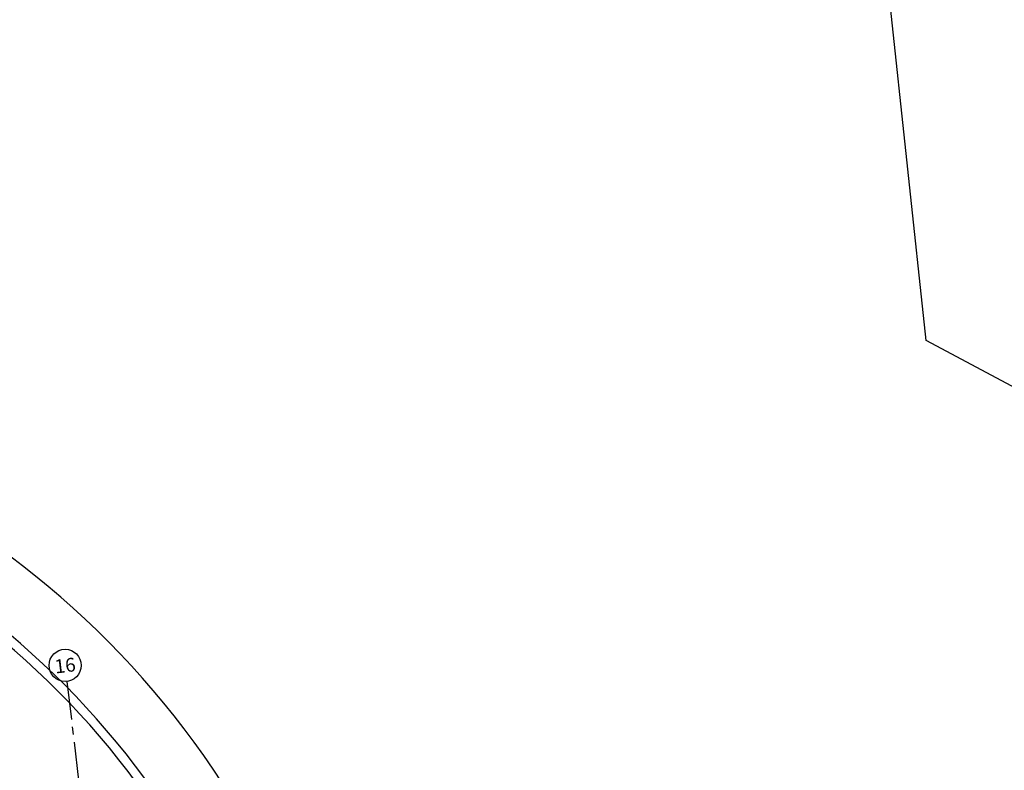
# Model space of a CAD drawing. Units: metres. Extents: x 0 to 955, y -257 to 1285.
# Drawn here: x 536 to 553, y 889 to 902 of the extents above; entities that cross this region are included whole.
import ezdxf
from ezdxf.enums import TextEntityAlignment as Align

# ---------------------------------------------------------------- set-up
doc = ezdxf.new("R2010")
doc.units = ezdxf.units.M
doc.linetypes.add('PL-POUSO-ARQ-EIXO$0$CENTER', pattern=[2, 1.25, -0.25, 0.25, -0.25])
for name, color, linetype in [('cota', 1, 'Continuous'), ('EIXO$0$A-EIXOS-PRI', 252, 'PL-POUSO-ARQ-EIXO$0$CENTER'), ('EIXO$0$G-SIB', 2, 'Continuous')]:
    doc.layers.add(name, color=color, linetype=linetype)
doc.styles.add('12075', font='romans.shx', dxfattribs={"height": 0.225})
doc.styles.add('PL-POUSO-ARQ-EIXO$0$ARIAL', font='Arial.ttf')

# ---------------------------------------------------------------- blocks, each defined once
blk = doc.blocks.new('PL-POUSO-ARQ-EIXO$0$A_Eixo_id')
blk.add_circle((0, 0), 3.5)
at = {"color": 1, "style": 'PL-POUSO-ARQ-EIXO$0$ARIAL'}
blk.add_attdef('N', text='', height=3, dxfattribs=at).set_placement((0, 0), align=Align.MIDDLE_CENTER)
blk = doc.blocks.new('TÉRREO')
at = {"layer": 'cota'}
for p, q in [((69.478, 74.891), (65.13, 115.338)), ((119.767, 47.985), (69.478, 74.891))]:
    blk.add_line(p, q, dxfattribs=at)
for radius in [14.45, 13.3, 13.45]:
    blk.add_arc((45.879, 59.788), radius, 27.6949, 61.8518, dxfattribs=at)
at = {"layer": 'EIXO$0$A-EIXOS-PRI', "ltscale": 0.5}
blk.add_line((55.456, 69.326), (63.859, -2.776), dxfattribs=at)
at = {"layer": 'EIXO$0$G-SIB'}
ref = blk.add_blockref('PL-POUSO-ARQ-EIXO$0$A_Eixo_id', (55.426, 69.587), dxfattribs=dict(at, xscale=0.07500000000000001, yscale=0.07500000000000001, zscale=0.07500000000000001, rotation=96.63967633060766))
ref.add_attrib('N', '16', dxfattribs={"layer": '0', "color": 1, "height": 0.225, "rotation": 6.6397, "style": 'PL-POUSO-ARQ-EIXO$0$ARIAL'}).set_placement((55.426, 69.585), align=Align.MIDDLE_CENTER)
at = {"color": 3, "style": '12075'}
for tag, rotation, p in [('C', 89.9999, (6.988, 54.575)), ('A', 6.5464, (68.881, 50.128)), ('A', 0.0001, (9.982, 45.819)), ('C', 270.0001, (6.988, 7.75))]:
    blk.add_attdef(tag, text='', height=0.315, rotation=rotation, dxfattribs=at).set_placement(p, align=Align.MIDDLE)

msp = doc.modelspace()

# ---------------------------------------------------------------- block references
msp.add_blockref('TÉRREO', (481.799, 821.586))

doc.saveas('drawing.dxf')
